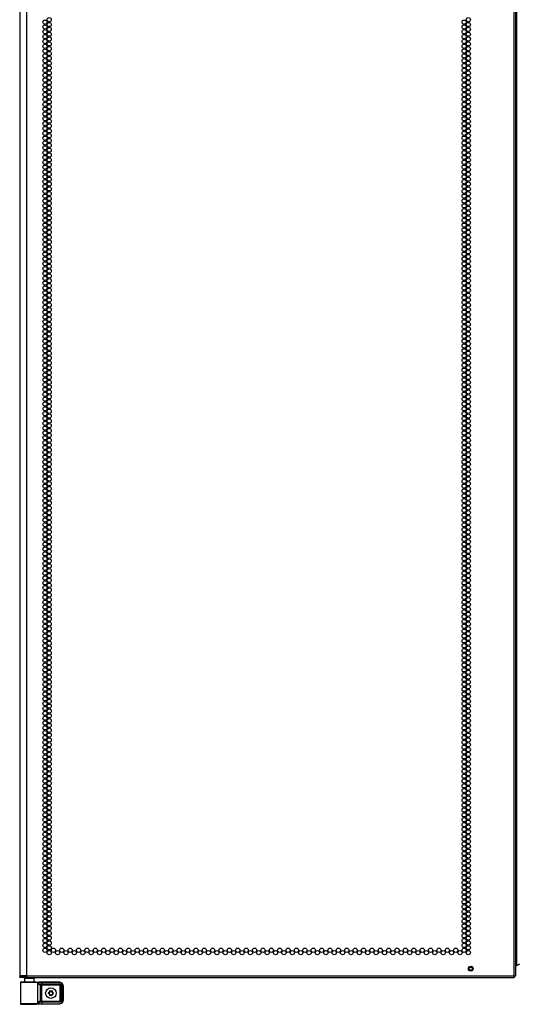
# Model space of a CAD drawing. Units: inches. Extents: x -174 to 36, y -21 to 124.
# Drawn here: x -129 to -110, y 12 to 50 of the extents above; entities that cross this region are included whole.
import ezdxf

# ---------------------------------------------------------------- set-up
doc = ezdxf.new("R2010")
doc.units = ezdxf.units.IN
doc.header["$MEASUREMENT"] = 0
doc.layers.add('TFR-TRI', color=7, linetype='CONTINUOUS')

msp = doc.modelspace()

# ---------------------------------------------------------------- linework, layer by layer
at = {"layer": 'TFR-TRI', "color": 20, "linetype": 'Continuous'}
for p, q in [((-128.738, 13.025), (-128.738, 94.74)), ((-109.694, 13.025), (-109.694, 94.74)), ((-109.623, 13.025), (-109.623, 94.74)), ((-109.592, 13.418), (-109.592, 94.346)), ((-129.013, 92.565), (-129.013, 13.025)), ((-109.592, 13.418), (-109.466, 13.491)), ((-109.623, 13.418), (-109.614, 13.418)), ((-109.614, 13.418), (-109.592, 13.418)), ((-128.976, 13.025), (-129.013, 13.025)), ((-129.013, 12.993), (-128.95, 12.993)), ((-129.013, 12.954), (-129.013, 12.993)), ((-128.95, 12.954), (-129.013, 12.954)), ((-128.875, 13.025), (-128.976, 13.025)), ((-128.95, 12.993), (-128.797, 12.993)), ((-128.797, 12.954), (-128.95, 12.954)), ((-128.738, 13.025), (-128.875, 13.025)), ((-128.738, 12.993), (-128.797, 12.993)), ((-128.797, 12.993), (-128.797, 12.954)), ((-128.738, 12.954), (-128.797, 12.954)), ((-128.738, 13.025), (-109.694, 13.025)), ((-128.738, 13.025), (-128.738, 12.975)), ((-128.738, 12.975), (-128.738, 12.954)), ((-128.738, 12.954), (-109.694, 12.954)), ((-109.694, 13.025), (-109.644, 13.025)), ((-109.694, 13.025), (-109.694, 12.975)), ((-109.694, 12.975), (-109.694, 12.954)), ((-109.644, 13.025), (-109.623, 13.025))]:
    msp.add_line(p, q, dxfattribs=at)
at = {"layer": 'TFR-TRI', "color": 63, "linetype": 'Continuous'}
for p, q in [((-128.983, 12.762), (-128.984, 12.759)), ((-128.984, 12.759), (-128.984, 12.757)), ((-128.984, 12.757), (-128.984, 11.931)), ((-128.955, 12.756), (-128.984, 12.757)), ((-128.981, 12.768), (-128.983, 12.762)), ((-128.976, 12.773), (-128.981, 12.768)), ((-128.971, 12.776), (-128.976, 12.773)), ((-128.964, 12.777), (-128.971, 12.776)), ((-128.903, 12.777), (-128.964, 12.777)), ((-128.964, 12.777), (-128.927, 12.776)), ((-128.874, 12.755), (-128.955, 12.756)), ((-128.927, 12.776), (-128.826, 12.775)), ((-128.867, 12.776), (-128.903, 12.777)), ((-128.883, 12.777), (-128.903, 12.777)), ((-128.826, 12.776), (-128.883, 12.777)), ((-128.753, 12.755), (-128.874, 12.755)), ((-128.771, 12.775), (-128.867, 12.776)), ((-128.826, 12.775), (-128.682, 12.774)), ((-128.639, 12.775), (-128.771, 12.775)), ((-128.613, 12.754), (-128.753, 12.755)), ((-128.682, 12.774), (-128.528, 12.774)), ((-128.508, 12.775), (-128.639, 12.775)), ((-128.478, 12.755), (-128.613, 12.754)), ((-128.528, 12.774), (-128.4, 12.775)), ((-128.411, 12.776), (-128.508, 12.775)), ((-128.37, 12.756), (-128.478, 12.755)), ((-128.395, 12.777), (-128.452, 12.776)), ((-128.375, 12.777), (-128.411, 12.776)), ((-128.4, 12.775), (-128.325, 12.776)), ((-128.375, 12.777), (-128.395, 12.777)), ((-128.364, 12.777), (-128.375, 12.777)), ((-128.306, 12.757), (-128.37, 12.756)), ((-128.364, 12.777), (-128.206, 12.782)), ((-128.325, 12.776), (-128.278, 12.778)), ((-128.325, 12.776), (-128.312, 12.77)), ((-128.312, 12.77), (-128.306, 12.757)), ((-128.259, 12.758), (-128.306, 12.757)), ((-128.306, 11.931), (-128.306, 12.757)), ((-128.278, 12.778), (-128.228, 12.778)), ((-128.278, 12.778), (-128.264, 12.772)), ((-128.264, 12.772), (-128.259, 12.758)), ((-128.216, 12.759), (-128.259, 12.758)), ((-128.259, 12.664), (-128.259, 12.758)), ((-128.228, 12.778), (-128.144, 12.779)), ((-128.144, 12.759), (-128.216, 12.759)), ((-128.206, 12.782), (-127.458, 12.782)), ((-128.144, 12.779), (-127.465, 12.779)), ((-128.144, 12.773), (-128.144, 12.779)), ((-128.144, 12.759), (-128.144, 12.773)), ((-127.465, 12.759), (-128.144, 12.759)), ((-128.144, 12.759), (-128.144, 12.701)), ((-127.465, 12.779), (-127.458, 12.782)), ((-127.465, 12.779), (-127.368, 12.738)), ((-127.465, 12.773), (-127.465, 12.779)), ((-127.465, 12.759), (-127.465, 12.773)), ((-127.381, 12.724), (-127.465, 12.759)), ((-127.458, 12.782), (-127.361, 12.742)), ((-127.347, 12.641), (-127.381, 12.724)), ((-127.368, 12.738), (-127.327, 12.641)), ((-127.361, 12.742), (-127.32, 12.644)), ((-128.195, 12.659), (-128.259, 12.664)), ((-128.259, 12.664), (-128.258, 12.664)), ((-128.258, 12.664), (-128.259, 12.664)), ((-128.258, 12.664), (-128.245, 12.684)), ((-128.245, 12.673), (-128.258, 12.664)), ((-128.245, 12.684), (-128.223, 12.698)), ((-128.228, 12.68), (-128.245, 12.673)), ((-128.215, 12.682), (-128.228, 12.68)), ((-128.223, 12.698), (-128.205, 12.701)), ((-128.208, 12.688), (-128.215, 12.682)), ((-128.144, 12.681), (-128.215, 12.682)), ((-128.215, 12.682), (-128.176, 12.679)), ((-128.205, 12.701), (-128.208, 12.688)), ((-128.205, 12.701), (-128.144, 12.701)), ((-128.195, 12.659), (-128.19, 12.673)), ((-128.195, 12.028), (-128.195, 12.659)), ((-128.157, 12.659), (-128.195, 12.659)), ((-128.19, 12.673), (-128.176, 12.679)), ((-128.176, 12.679), (-128.157, 12.679)), ((-128.157, 12.679), (-127.458, 12.679)), ((-128.157, 12.673), (-128.157, 12.679)), ((-128.157, 12.659), (-128.157, 12.673)), ((-128.157, 12.659), (-128.157, 12.029)), ((-127.458, 12.659), (-128.157, 12.659)), ((-128.144, 12.701), (-127.455, 12.701)), ((-128.144, 12.701), (-128.144, 12.687)), ((-128.144, 12.687), (-128.144, 12.681)), ((-127.455, 12.681), (-128.144, 12.681)), ((-127.458, 12.679), (-127.455, 12.681)), ((-127.458, 12.679), (-127.418, 12.64)), ((-127.458, 12.673), (-127.458, 12.679)), ((-127.458, 12.659), (-127.458, 12.673)), ((-127.438, 12.64), (-127.458, 12.659)), ((-127.455, 12.701), (-127.414, 12.684)), ((-127.455, 12.701), (-127.455, 12.687)), ((-127.455, 12.687), (-127.455, 12.681)), ((-127.416, 12.642), (-127.455, 12.681)), ((-127.438, 12.048), (-127.438, 12.64)), ((-127.438, 12.64), (-127.424, 12.64)), ((-127.424, 12.64), (-127.418, 12.64)), ((-127.416, 12.642), (-127.418, 12.64)), ((-127.418, 12.64), (-127.418, 12.048)), ((-127.416, 12.046), (-127.416, 12.642)), ((-127.41, 12.642), (-127.416, 12.642)), ((-127.414, 12.684), (-127.396, 12.642)), ((-127.396, 12.642), (-127.41, 12.642)), ((-127.396, 12.642), (-127.396, 12.046)), ((-127.347, 12.047), (-127.347, 12.641)), ((-127.347, 12.641), (-127.333, 12.641)), ((-127.333, 12.641), (-127.327, 12.641)), ((-127.32, 12.644), (-127.327, 12.641)), ((-127.327, 12.641), (-127.327, 12.047)), ((-127.32, 12.644), (-127.32, 12.043)), ((-128.955, 11.932), (-128.874, 11.933)), ((-128.874, 11.933), (-128.753, 11.933)), ((-128.753, 11.933), (-128.613, 11.933)), ((-128.613, 11.933), (-128.478, 11.933)), ((-128.478, 11.933), (-128.37, 11.932)), ((-128.259, 12.024), (-128.195, 12.028)), ((-128.259, 11.93), (-128.259, 12.024)), ((-128.258, 12.024), (-128.259, 12.024)), ((-128.259, 12.024), (-128.258, 12.024)), ((-128.245, 12.004), (-128.258, 12.024)), ((-128.258, 12.024), (-128.245, 12.015)), ((-128.245, 12.015), (-128.228, 12.008)), ((-128.223, 11.99), (-128.245, 12.004)), ((-128.228, 12.008), (-128.215, 12.006)), ((-128.205, 11.987), (-128.223, 11.99)), ((-128.176, 12.009), (-128.215, 12.006)), ((-128.215, 12.006), (-128.144, 12.007)), ((-128.208, 12), (-128.215, 12.006)), ((-128.205, 11.987), (-128.208, 12)), ((-128.144, 11.987), (-128.205, 11.987)), ((-128.195, 12.028), (-128.157, 12.029)), ((-128.195, 12.028), (-128.19, 12.014)), ((-128.19, 12.014), (-128.176, 12.009)), ((-128.157, 12.009), (-128.176, 12.009)), ((-128.157, 12.029), (-127.458, 12.029)), ((-128.157, 12.029), (-128.157, 12.015)), ((-128.157, 12.015), (-128.157, 12.009)), ((-127.458, 12.009), (-128.157, 12.009)), ((-128.144, 12.007), (-127.455, 12.007)), ((-128.144, 12.001), (-128.144, 12.007)), ((-128.144, 11.987), (-128.144, 12.001)), ((-128.144, 11.987), (-128.144, 11.929)), ((-127.455, 11.987), (-128.144, 11.987)), ((-127.465, 11.929), (-127.381, 11.963)), ((-127.368, 11.95), (-127.465, 11.909)), ((-127.458, 12.029), (-127.438, 12.048)), ((-127.418, 12.048), (-127.458, 12.009)), ((-127.458, 12.029), (-127.458, 12.015)), ((-127.458, 12.015), (-127.458, 12.009)), ((-127.455, 12.007), (-127.458, 12.009)), ((-127.361, 11.946), (-127.458, 11.906)), ((-127.455, 12.007), (-127.416, 12.046)), ((-127.455, 12.001), (-127.455, 12.007)), ((-127.414, 12.004), (-127.455, 11.987)), ((-127.455, 11.987), (-127.455, 12.001)), ((-127.438, 12.048), (-127.424, 12.048)), ((-127.424, 12.048), (-127.418, 12.048)), ((-127.418, 12.048), (-127.416, 12.046)), ((-127.41, 12.046), (-127.416, 12.046)), ((-127.396, 12.046), (-127.414, 12.004)), ((-127.396, 12.046), (-127.41, 12.046)), ((-127.381, 11.963), (-127.347, 12.047)), ((-127.327, 12.047), (-127.368, 11.95)), ((-127.32, 12.043), (-127.361, 11.946)), ((-127.347, 12.047), (-127.333, 12.047)), ((-127.333, 12.047), (-127.327, 12.047)), ((-127.327, 12.047), (-127.32, 12.043)), ((-128.984, 11.931), (-128.955, 11.932)), ((-128.984, 11.931), (-128.984, 11.929)), ((-128.984, 11.929), (-128.983, 11.926)), ((-128.983, 11.926), (-128.981, 11.92)), ((-128.981, 11.92), (-128.976, 11.915)), ((-128.976, 11.915), (-128.971, 11.912)), ((-128.971, 11.912), (-128.964, 11.911)), ((-128.927, 11.912), (-128.964, 11.911)), ((-128.964, 11.911), (-128.903, 11.911)), ((-128.826, 11.913), (-128.927, 11.912)), ((-128.903, 11.911), (-128.867, 11.912)), ((-128.868, 11.911), (-128.903, 11.911)), ((-128.771, 11.912), (-128.868, 11.911)), ((-128.867, 11.912), (-128.771, 11.913)), ((-128.682, 11.914), (-128.826, 11.913)), ((-128.771, 11.913), (-128.639, 11.913)), ((-128.639, 11.912), (-128.771, 11.912)), ((-128.528, 11.914), (-128.682, 11.914)), ((-128.639, 11.913), (-128.508, 11.913)), ((-128.507, 11.912), (-128.639, 11.912)), ((-128.4, 11.913), (-128.528, 11.914)), ((-128.508, 11.913), (-128.411, 11.912)), ((-128.411, 11.911), (-128.507, 11.912)), ((-128.411, 11.912), (-128.375, 11.911)), ((-128.375, 11.911), (-128.411, 11.911)), ((-128.325, 11.912), (-128.4, 11.913)), ((-128.375, 11.911), (-128.364, 11.911)), ((-128.37, 11.932), (-128.306, 11.931)), ((-128.206, 11.906), (-128.364, 11.911)), ((-128.312, 11.917), (-128.325, 11.912)), ((-128.278, 11.91), (-128.325, 11.912)), ((-128.306, 11.931), (-128.312, 11.917)), ((-128.306, 11.931), (-128.259, 11.93)), ((-128.264, 11.916), (-128.278, 11.91)), ((-128.228, 11.909), (-128.278, 11.91)), ((-128.259, 11.93), (-128.264, 11.916)), ((-128.259, 11.93), (-128.216, 11.929)), ((-128.144, 11.909), (-128.228, 11.909)), ((-128.216, 11.929), (-128.144, 11.929)), ((-127.458, 11.906), (-128.206, 11.906)), ((-128.144, 11.929), (-127.465, 11.929)), ((-128.144, 11.929), (-128.144, 11.915)), ((-128.144, 11.915), (-128.144, 11.909)), ((-127.465, 11.909), (-128.144, 11.909)), ((-127.465, 11.929), (-127.465, 11.915)), ((-127.465, 11.915), (-127.465, 11.909)), ((-127.458, 11.906), (-127.465, 11.909))]:
    msp.add_line(p, q, dxfattribs=at)
at = {"layer": 'TFR-TRI', "color": 153, "linetype": 'Continuous'}
for p, q in [((-128.826, 12.915), (-128.826, 12.775)), ((-128.791, 12.915), (-128.826, 12.915)), ((-128.697, 12.915), (-128.791, 12.915)), ((-128.581, 12.915), (-128.697, 12.915)), ((-128.488, 12.915), (-128.581, 12.915)), ((-128.452, 12.915), (-128.488, 12.915)), ((-128.452, 12.775), (-128.452, 12.915))]:
    msp.add_line(p, q, dxfattribs=at)
at = {"layer": 'TFR-TRI', "color": 58, "linetype": 'Continuous'}
for p, q in [((-109.672, 12.993), (-109.694, 12.993)), ((-109.663, 12.993), (-109.672, 12.993)), ((-109.663, 13.025), (-109.663, 12.993))]:
    msp.add_line(p, q, dxfattribs=at)
at = {"layer": 'TFR-TRI', "color": 252, "linetype": 'Continuous'}
for p, q in [((-127.897, 12.352), (-127.898, 12.351)), ((-127.898, 12.351), (-127.898, 12.349)), ((-127.898, 12.349), (-127.897, 12.348)), ((-127.896, 12.354), (-127.897, 12.352)), ((-127.897, 12.348), (-127.897, 12.346)), ((-127.897, 12.346), (-127.895, 12.345)), ((-127.894, 12.354), (-127.896, 12.354)), ((-127.895, 12.345), (-127.874, 12.336)), ((-127.895, 12.345), (-127.895, 12.345)), ((-127.873, 12.361), (-127.894, 12.354)), ((-127.842, 12.436), (-127.843, 12.435)), ((-127.843, 12.435), (-127.843, 12.433)), ((-127.843, 12.433), (-127.841, 12.41)), ((-127.843, 12.433), (-127.843, 12.433)), ((-127.841, 12.438), (-127.842, 12.436)), ((-127.839, 12.438), (-127.841, 12.438)), ((-127.838, 12.438), (-127.839, 12.438)), ((-127.836, 12.438), (-127.838, 12.438)), ((-127.835, 12.437), (-127.836, 12.438)), ((-127.818, 12.422), (-127.835, 12.437)), ((-127.741, 12.432), (-127.759, 12.418)), ((-127.739, 12.433), (-127.741, 12.432)), ((-127.741, 12.432), (-127.741, 12.432)), ((-127.737, 12.433), (-127.739, 12.433)), ((-127.738, 12.405), (-127.733, 12.427)), ((-127.736, 12.432), (-127.737, 12.433)), ((-127.734, 12.431), (-127.736, 12.432)), ((-127.733, 12.43), (-127.734, 12.431)), ((-127.733, 12.428), (-127.733, 12.43)), ((-127.733, 12.427), (-127.733, 12.428)), ((-127.713, 12.327), (-127.691, 12.334)), ((-127.691, 12.343), (-127.711, 12.352)), ((-127.69, 12.343), (-127.691, 12.343)), ((-127.691, 12.334), (-127.69, 12.334)), ((-127.689, 12.342), (-127.69, 12.343)), ((-127.69, 12.334), (-127.689, 12.336)), ((-127.688, 12.34), (-127.689, 12.342)), ((-127.689, 12.336), (-127.688, 12.337)), ((-127.688, 12.339), (-127.688, 12.34)), ((-127.688, 12.337), (-127.688, 12.339)), ((-127.852, 12.261), (-127.853, 12.26)), ((-127.853, 12.26), (-127.852, 12.258)), ((-127.848, 12.283), (-127.852, 12.261)), ((-127.852, 12.258), (-127.851, 12.257)), ((-127.851, 12.257), (-127.85, 12.256)), ((-127.85, 12.256), (-127.848, 12.255)), ((-127.848, 12.255), (-127.847, 12.255)), ((-127.847, 12.255), (-127.845, 12.256)), ((-127.845, 12.256), (-127.826, 12.269)), ((-127.845, 12.256), (-127.845, 12.256)), ((-127.768, 12.266), (-127.751, 12.251)), ((-127.751, 12.251), (-127.75, 12.25)), ((-127.75, 12.25), (-127.748, 12.25)), ((-127.748, 12.25), (-127.746, 12.25)), ((-127.746, 12.25), (-127.745, 12.25)), ((-127.743, 12.255), (-127.745, 12.278)), ((-127.745, 12.25), (-127.744, 12.251)), ((-127.744, 12.251), (-127.743, 12.253)), ((-127.743, 12.253), (-127.743, 12.255)), ((-127.743, 12.255), (-127.743, 12.255))]:
    msp.add_line(p, q, dxfattribs=at)
at = {"layer": 'TFR-TRI', "color": 20, "linetype": 'Continuous'}
for centre in [(-127.86, 50.398), (-111.482, 50.398), (-128.023, 50.303), (-128.023, 50.114), (-127.86, 50.209), (-127.86, 50.02), (-111.646, 50.303), (-111.646, 50.114), (-111.482, 50.209), (-111.482, 50.02), (-128.023, 49.926), (-128.023, 49.737), (-127.86, 49.831), (-127.86, 49.642), (-111.646, 49.926), (-111.646, 49.737), (-111.482, 49.831), (-111.482, 49.642), (-128.023, 49.548), (-128.023, 49.359), (-127.86, 49.453), (-127.86, 49.264), (-111.646, 49.548), (-111.646, 49.359), (-111.482, 49.453), (-111.482, 49.264), (-128.023, 49.17), (-128.023, 48.981), (-127.86, 49.075), (-127.86, 48.886), (-111.646, 49.17), (-111.646, 48.981), (-111.482, 49.075), (-111.482, 48.886), (-128.023, 48.792), (-128.023, 48.603), (-127.86, 48.697), (-127.86, 48.508), (-111.646, 48.792), (-111.646, 48.603), (-111.482, 48.697), (-111.482, 48.508), (-128.023, 48.414), (-128.023, 48.225), (-128.023, 48.036), (-127.86, 48.319), (-127.86, 48.13), (-111.646, 48.414), (-111.646, 48.225), (-111.646, 48.036), (-111.482, 48.319), (-111.482, 48.13), (-128.023, 47.847), (-128.023, 47.658), (-127.86, 47.941), (-127.86, 47.752), (-111.646, 47.847), (-111.646, 47.658), (-111.482, 47.941), (-111.482, 47.752), (-128.023, 47.469), (-128.023, 47.28), (-127.86, 47.563), (-127.86, 47.374), (-111.646, 47.469), (-111.646, 47.28), (-111.482, 47.563), (-111.482, 47.374), (-128.023, 47.091), (-128.023, 46.902), (-127.86, 47.185), (-127.86, 46.996), (-111.646, 47.091), (-111.646, 46.902), (-111.482, 47.185), (-111.482, 46.996), (-128.023, 46.713), (-128.023, 46.524), (-127.86, 46.807), (-127.86, 46.618), (-111.646, 46.713), (-111.646, 46.524), (-111.482, 46.807), (-111.482, 46.618), (-128.023, 46.335), (-128.023, 46.146), (-127.86, 46.429), (-127.86, 46.24), (-111.646, 46.335), (-111.646, 46.146), (-111.482, 46.429), (-111.482, 46.24), (-128.023, 45.957), (-128.023, 45.768), (-127.86, 46.052), (-127.86, 45.863), (-111.646, 45.957), (-111.646, 45.768), (-111.482, 46.052), (-111.482, 45.863), (-128.023, 45.579), (-128.023, 45.39), (-127.86, 45.674), (-127.86, 45.485), (-111.646, 45.579), (-111.646, 45.39), (-111.482, 45.674), (-111.482, 45.485), (-128.023, 45.201), (-128.023, 45.012), (-127.86, 45.296), (-127.86, 45.107), (-111.646, 45.201), (-111.646, 45.012), (-111.482, 45.296), (-111.482, 45.107), (-128.023, 44.823), (-128.023, 44.634), (-127.86, 44.918), (-127.86, 44.729), (-111.646, 44.823), (-111.646, 44.634), (-111.482, 44.918), (-111.482, 44.729), (-128.023, 44.445), (-128.023, 44.256), (-127.86, 44.54), (-127.86, 44.351), (-111.646, 44.445), (-111.646, 44.256), (-111.482, 44.54), (-111.482, 44.351), (-128.023, 44.067), (-128.023, 43.878), (-127.86, 44.162), (-127.86, 43.973), (-111.646, 44.067), (-111.646, 43.878), (-111.482, 44.162), (-111.482, 43.973), (-128.023, 43.689), (-128.023, 43.5), (-127.86, 43.784), (-127.86, 43.595), (-111.646, 43.689), (-111.646, 43.5), (-111.482, 43.784), (-111.482, 43.595), (-128.023, 43.311), (-128.023, 43.122), (-127.86, 43.406), (-127.86, 43.217), (-111.646, 43.311), (-111.646, 43.122), (-111.482, 43.406), (-111.482, 43.217), (-128.023, 42.933), (-128.023, 42.744), (-127.86, 43.028), (-127.86, 42.839), (-127.86, 42.65), (-111.646, 42.933), (-111.646, 42.744), (-111.482, 43.028), (-111.482, 42.839), (-111.482, 42.65), (-128.023, 42.555), (-128.023, 42.366), (-127.86, 42.461), (-127.86, 42.272), (-111.646, 42.555), (-111.646, 42.366), (-111.482, 42.461), (-111.482, 42.272), (-128.023, 42.177), (-128.023, 41.989), (-127.86, 42.083), (-127.86, 41.894), (-111.646, 42.177), (-111.646, 41.989), (-111.482, 42.083), (-111.482, 41.894), (-128.023, 41.8), (-128.023, 41.611), (-127.86, 41.705), (-127.86, 41.516), (-111.646, 41.8), (-111.646, 41.611), (-111.482, 41.705), (-111.482, 41.516), (-128.023, 41.422), (-128.023, 41.233), (-127.86, 41.327), (-127.86, 41.138), (-111.646, 41.422), (-111.646, 41.233), (-111.482, 41.327), (-111.482, 41.138), (-128.023, 41.044), (-128.023, 40.855), (-127.86, 40.949), (-127.86, 40.76), (-111.646, 41.044), (-111.646, 40.855), (-111.482, 40.949), (-111.482, 40.76), (-128.023, 40.666), (-128.023, 40.477), (-127.86, 40.571), (-127.86, 40.382), (-111.646, 40.666), (-111.646, 40.477), (-111.482, 40.571), (-111.482, 40.382), (-128.023, 40.288), (-128.023, 40.099), (-127.86, 40.193), (-127.86, 40.004), (-111.646, 40.288), (-111.646, 40.099), (-111.482, 40.193), (-111.482, 40.004), (-128.023, 39.91), (-128.023, 39.721), (-127.86, 39.815), (-127.86, 39.626), (-111.646, 39.91), (-111.646, 39.721), (-111.482, 39.815), (-111.482, 39.626), (-128.023, 39.532), (-128.023, 39.343), (-127.86, 39.437), (-127.86, 39.248), (-111.646, 39.532), (-111.646, 39.343), (-111.482, 39.437), (-111.482, 39.248), (-128.023, 39.154), (-128.023, 38.965), (-127.86, 39.059), (-127.86, 38.87), (-111.646, 39.154), (-111.646, 38.965), (-111.482, 39.059), (-111.482, 38.87), (-128.023, 38.776), (-128.023, 38.587), (-127.86, 38.681), (-127.86, 38.492), (-111.646, 38.776), (-111.646, 38.587), (-111.482, 38.681), (-111.482, 38.492), (-128.023, 38.398), (-128.023, 38.209), (-127.86, 38.303), (-127.86, 38.114), (-111.646, 38.398), (-111.646, 38.209), (-111.482, 38.303), (-111.482, 38.114), (-128.023, 38.02), (-128.023, 37.831), (-128.023, 37.642), (-127.86, 37.926), (-127.86, 37.737), (-111.646, 38.02), (-111.646, 37.831), (-111.646, 37.642), (-111.482, 37.926), (-111.482, 37.737), (-128.023, 37.453), (-128.023, 37.264), (-127.86, 37.548), (-127.86, 37.359), (-111.646, 37.453), (-111.646, 37.264), (-111.482, 37.548), (-111.482, 37.359), (-128.023, 37.075), (-128.023, 36.886), (-127.86, 37.17), (-127.86, 36.981), (-111.646, 37.075), (-111.646, 36.886), (-111.482, 37.17), (-111.482, 36.981), (-128.023, 36.697), (-128.023, 36.508), (-127.86, 36.792), (-127.86, 36.603), (-111.646, 36.697), (-111.646, 36.508), (-111.482, 36.792), (-111.482, 36.603), (-128.023, 36.319), (-128.023, 36.13), (-127.86, 36.414), (-127.86, 36.225), (-111.646, 36.319), (-111.646, 36.13), (-111.482, 36.414), (-111.482, 36.225), (-128.023, 35.941), (-128.023, 35.752), (-127.86, 36.036), (-127.86, 35.847), (-111.646, 35.941), (-111.646, 35.752), (-111.482, 36.036), (-111.482, 35.847), (-128.023, 35.563), (-128.023, 35.374), (-127.86, 35.658), (-127.86, 35.469), (-111.646, 35.563), (-111.646, 35.374), (-111.482, 35.658), (-111.482, 35.469), (-128.023, 35.185), (-128.023, 34.996), (-127.86, 35.28), (-127.86, 35.091), (-111.646, 35.185), (-111.646, 34.996), (-111.482, 35.28), (-111.482, 35.091), (-128.023, 34.807), (-128.023, 34.618), (-127.86, 34.902), (-127.86, 34.713), (-111.646, 34.807), (-111.646, 34.618), (-111.482, 34.902), (-111.482, 34.713), (-128.023, 34.429), (-128.023, 34.24), (-127.86, 34.524), (-127.86, 34.335), (-111.646, 34.429), (-111.646, 34.24), (-111.482, 34.524), (-111.482, 34.335), (-128.023, 34.052), (-128.023, 33.863), (-127.86, 34.146), (-127.86, 33.957), (-111.646, 34.052), (-111.646, 33.863), (-111.482, 34.146), (-111.482, 33.957), (-128.023, 33.674), (-128.023, 33.485), (-127.86, 33.768), (-127.86, 33.579), (-111.646, 33.674), (-111.646, 33.485), (-111.482, 33.768), (-111.482, 33.579), (-128.023, 33.296), (-128.023, 33.107), (-127.86, 33.39), (-127.86, 33.201), (-111.646, 33.296), (-111.646, 33.107), (-111.482, 33.39), (-111.482, 33.201), (-128.023, 32.918), (-128.023, 32.729), (-127.86, 33.012), (-127.86, 32.823), (-111.646, 32.918), (-111.646, 32.729), (-111.482, 33.012), (-111.482, 32.823), (-128.023, 32.54), (-128.023, 32.351), (-127.86, 32.634), (-127.86, 32.445), (-127.86, 32.256), (-111.646, 32.54), (-111.646, 32.351), (-111.482, 32.634), (-111.482, 32.445), (-111.482, 32.256), (-128.023, 32.162), (-128.023, 31.973), (-127.86, 32.067), (-127.86, 31.878), (-111.646, 32.162), (-111.646, 31.973), (-111.482, 32.067), (-111.482, 31.878), (-128.023, 31.784), (-128.023, 31.595), (-127.86, 31.689), (-127.86, 31.5), (-111.646, 31.784), (-111.646, 31.595), (-111.482, 31.689), (-111.482, 31.5), (-128.023, 31.406), (-128.023, 31.217), (-127.86, 31.311), (-127.86, 31.122), (-111.646, 31.406), (-111.646, 31.217), (-111.482, 31.311), (-111.482, 31.122), (-128.023, 31.028), (-128.023, 30.839), (-127.86, 30.933), (-127.86, 30.744), (-111.646, 31.028), (-111.646, 30.839), (-111.482, 30.933), (-111.482, 30.744), (-128.023, 30.65), (-128.023, 30.461), (-127.86, 30.555), (-127.86, 30.366), (-111.646, 30.65), (-111.646, 30.461), (-111.482, 30.555), (-111.482, 30.366), (-128.023, 30.272), (-128.023, 30.083), (-127.86, 30.177), (-127.86, 29.989), (-111.646, 30.272), (-111.646, 30.083), (-111.482, 30.177), (-111.482, 29.989), (-128.023, 29.894), (-128.023, 29.705), (-127.86, 29.8), (-127.86, 29.611), (-111.646, 29.894), (-111.646, 29.705), (-111.482, 29.8), (-111.482, 29.611), (-128.023, 29.516), (-128.023, 29.327), (-127.86, 29.422), (-127.86, 29.233), (-111.646, 29.516), (-111.646, 29.327), (-111.482, 29.422), (-111.482, 29.233), (-128.023, 29.138), (-128.023, 28.949), (-127.86, 29.044), (-127.86, 28.855), (-111.646, 29.138), (-111.646, 28.949), (-111.482, 29.044), (-111.482, 28.855), (-128.023, 28.76), (-128.023, 28.571), (-127.86, 28.666), (-127.86, 28.477), (-111.646, 28.76), (-111.646, 28.571), (-111.482, 28.666), (-111.482, 28.477), (-128.023, 28.382), (-128.023, 28.193), (-127.86, 28.288), (-127.86, 28.099), (-111.646, 28.382), (-111.646, 28.193), (-111.482, 28.288), (-111.482, 28.099), (-128.023, 28.004), (-128.023, 27.815), (-127.86, 27.91), (-127.86, 27.721), (-111.646, 28.004), (-111.646, 27.815), (-111.482, 27.91), (-111.482, 27.721), (-128.023, 27.626), (-128.023, 27.437), (-128.023, 27.248), (-127.86, 27.532), (-127.86, 27.343), (-111.646, 27.626), (-111.646, 27.437), (-111.646, 27.248), (-111.482, 27.532), (-111.482, 27.343), (-128.023, 27.059), (-128.023, 26.87), (-127.86, 27.154), (-127.86, 26.965), (-111.646, 27.059), (-111.646, 26.87), (-111.482, 27.154), (-111.482, 26.965), (-128.023, 26.681), (-128.023, 26.492), (-127.86, 26.776), (-127.86, 26.587), (-111.646, 26.681), (-111.646, 26.492), (-111.482, 26.776), (-111.482, 26.587), (-128.023, 26.303), (-128.023, 26.115), (-127.86, 26.398), (-127.86, 26.209), (-111.646, 26.303), (-111.646, 26.115), (-111.482, 26.398), (-111.482, 26.209), (-128.023, 25.926), (-128.023, 25.737), (-127.86, 26.02), (-127.86, 25.831), (-111.646, 25.926), (-111.646, 25.737), (-111.482, 26.02), (-111.482, 25.831), (-128.023, 25.548), (-128.023, 25.359), (-127.86, 25.642), (-127.86, 25.453), (-111.646, 25.548), (-111.646, 25.359), (-111.482, 25.642), (-111.482, 25.453), (-128.023, 25.17), (-128.023, 24.981), (-127.86, 25.264), (-127.86, 25.075), (-111.646, 25.17), (-111.646, 24.981), (-111.482, 25.264), (-111.482, 25.075), (-128.023, 24.792), (-128.023, 24.603), (-127.86, 24.886), (-127.86, 24.697), (-111.646, 24.792), (-111.646, 24.603), (-111.482, 24.886), (-111.482, 24.697), (-128.023, 24.414), (-128.023, 24.225), (-127.86, 24.508), (-127.86, 24.319), (-111.646, 24.414), (-111.646, 24.225), (-111.482, 24.508), (-111.482, 24.319), (-128.023, 24.036), (-128.023, 23.847), (-127.86, 24.13), (-127.86, 23.941), (-111.646, 24.036), (-111.646, 23.847), (-111.482, 24.13), (-111.482, 23.941), (-128.023, 23.658), (-128.023, 23.469), (-127.86, 23.752), (-127.86, 23.563), (-111.646, 23.658), (-111.646, 23.469), (-111.482, 23.752), (-111.482, 23.563), (-128.023, 23.28), (-128.023, 23.091), (-127.86, 23.374), (-127.86, 23.185), (-111.646, 23.28), (-111.646, 23.091), (-111.482, 23.374), (-111.482, 23.185), (-128.023, 22.902), (-128.023, 22.713), (-127.86, 22.996), (-127.86, 22.807), (-111.646, 22.902), (-111.646, 22.713), (-111.482, 22.996), (-111.482, 22.807), (-128.023, 22.524), (-128.023, 22.335), (-127.86, 22.618), (-127.86, 22.429), (-111.646, 22.524), (-111.646, 22.335), (-111.482, 22.618), (-111.482, 22.429), (-128.023, 22.146), (-128.023, 21.957), (-127.86, 22.24), (-127.86, 22.052), (-127.86, 21.863), (-111.646, 22.146), (-111.646, 21.957), (-111.482, 22.24), (-111.482, 22.052), (-111.482, 21.863), (-128.023, 21.768), (-128.023, 21.579), (-127.86, 21.674), (-127.86, 21.485), (-111.646, 21.768), (-111.646, 21.579), (-111.482, 21.674), (-111.482, 21.485), (-128.023, 21.39), (-128.023, 21.201), (-127.86, 21.296), (-127.86, 21.107), (-111.646, 21.39), (-111.646, 21.201), (-111.482, 21.296), (-111.482, 21.107), (-128.023, 21.012), (-128.023, 20.823), (-127.86, 20.918), (-127.86, 20.729), (-111.646, 21.012), (-111.646, 20.823), (-111.482, 20.918), (-111.482, 20.729), (-128.023, 20.634), (-128.023, 20.445), (-127.86, 20.54), (-127.86, 20.351), (-111.646, 20.634), (-111.646, 20.445), (-111.482, 20.54), (-111.482, 20.351), (-128.023, 20.256), (-128.023, 20.067), (-127.86, 20.162), (-127.86, 19.973), (-111.646, 20.256), (-111.646, 20.067), (-111.482, 20.162), (-111.482, 19.973), (-128.023, 19.878), (-128.023, 19.689), (-127.86, 19.784), (-127.86, 19.595), (-111.646, 19.878), (-111.646, 19.689), (-111.482, 19.784), (-111.482, 19.595), (-128.023, 19.5), (-128.023, 19.311), (-127.86, 19.406), (-127.86, 19.217), (-111.646, 19.5), (-111.646, 19.311), (-111.482, 19.406), (-111.482, 19.217), (-128.023, 19.122), (-128.023, 18.933), (-127.86, 19.028), (-127.86, 18.839), (-111.646, 19.122), (-111.646, 18.933), (-111.482, 19.028), (-111.482, 18.839), (-128.023, 18.744), (-128.023, 18.555), (-127.86, 18.65), (-127.86, 18.461), (-111.646, 18.744), (-111.646, 18.555), (-111.482, 18.65), (-111.482, 18.461), (-128.023, 18.366), (-128.023, 18.177), (-127.86, 18.272), (-127.86, 18.083), (-111.646, 18.366), (-111.646, 18.177), (-111.482, 18.272), (-111.482, 18.083), (-128.023, 17.989), (-128.023, 17.8), (-127.86, 17.894), (-127.86, 17.705), (-111.646, 17.989), (-111.646, 17.8), (-111.482, 17.894), (-111.482, 17.705), (-128.023, 17.611), (-128.023, 17.422), (-127.86, 17.516), (-127.86, 17.327), (-111.646, 17.611), (-111.646, 17.422), (-111.482, 17.516), (-111.482, 17.327), (-128.023, 17.233), (-128.023, 17.044), (-128.023, 16.855), (-127.86, 17.138), (-127.86, 16.949), (-111.646, 17.233), (-111.646, 17.044), (-111.646, 16.855), (-111.482, 17.138), (-111.482, 16.949), (-128.023, 16.666), (-128.023, 16.477), (-127.86, 16.76), (-127.86, 16.571), (-111.646, 16.666), (-111.646, 16.477), (-111.482, 16.76), (-111.482, 16.571), (-128.023, 16.288), (-128.023, 16.099), (-127.86, 16.382), (-127.86, 16.193), (-111.646, 16.288), (-111.646, 16.099), (-111.482, 16.382), (-111.482, 16.193), (-128.023, 15.91), (-128.023, 15.721), (-127.86, 16.004), (-127.86, 15.815), (-111.646, 15.91), (-111.646, 15.721), (-111.482, 16.004), (-111.482, 15.815), (-128.023, 15.532), (-128.023, 15.343), (-127.86, 15.626), (-127.86, 15.437), (-111.646, 15.532), (-111.646, 15.343), (-111.482, 15.626), (-111.482, 15.437), (-128.023, 15.154), (-128.023, 14.965), (-127.86, 15.248), (-127.86, 15.059), (-111.646, 15.154), (-111.646, 14.965), (-111.482, 15.248), (-111.482, 15.059), (-128.023, 14.776), (-128.023, 14.587), (-127.86, 14.87), (-127.86, 14.681), (-111.646, 14.776), (-111.646, 14.587), (-111.482, 14.87), (-111.482, 14.681), (-128.023, 14.398), (-128.023, 14.209), (-127.86, 14.492), (-127.86, 14.303), (-111.646, 14.398), (-111.646, 14.209), (-111.482, 14.492), (-111.482, 14.303), (-128.023, 14.02), (-127.86, 14.115), (-127.86, 13.926), (-127.696, 14.02), (-127.532, 13.926), (-127.368, 14.02), (-127.205, 13.926), (-127.041, 14.02), (-126.877, 13.926), (-126.713, 14.02), (-126.549, 13.926), (-126.386, 14.02), (-126.222, 13.926), (-126.058, 14.02), (-125.894, 13.926), (-125.731, 14.02), (-125.567, 13.926), (-125.403, 14.02), (-125.239, 13.926), (-125.075, 14.02), (-124.912, 13.926), (-124.748, 14.02), (-124.584, 13.926), (-124.42, 14.02), (-124.257, 13.926), (-124.093, 14.02), (-123.929, 13.926), (-123.765, 14.02), (-123.601, 13.926), (-123.438, 14.02), (-123.274, 13.926), (-123.11, 14.02), (-122.946, 13.926), (-122.783, 14.02), (-122.619, 13.926), (-122.455, 14.02), (-122.291, 13.926), (-122.127, 14.02), (-121.964, 13.926), (-121.8, 14.02), (-121.636, 13.926), (-121.472, 14.02), (-121.309, 13.926), (-121.145, 14.02), (-120.981, 13.926), (-120.817, 14.02), (-120.653, 13.926), (-120.49, 14.02), (-120.326, 13.926), (-120.162, 14.02), (-119.998, 13.926), (-119.834, 14.02), (-119.671, 13.926), (-119.507, 14.02), (-119.343, 13.926), (-119.179, 14.02), (-119.016, 13.926), (-118.852, 14.02), (-118.688, 13.926), (-118.524, 14.02), (-118.36, 13.926), (-118.197, 14.02), (-118.033, 13.926), (-117.869, 14.02), (-117.705, 13.926), (-117.542, 14.02), (-117.378, 13.926), (-117.214, 14.02), (-117.05, 13.926), (-116.886, 14.02), (-116.723, 13.926), (-116.559, 14.02), (-116.395, 13.926), (-116.231, 14.02), (-116.068, 13.926), (-115.904, 14.02), (-115.74, 13.926), (-115.576, 14.02), (-115.412, 13.926), (-115.249, 14.02), (-115.085, 13.926), (-114.921, 14.02), (-114.757, 13.926), (-114.594, 14.02), (-114.43, 13.926), (-114.266, 14.02), (-114.102, 13.926), (-113.938, 14.02), (-113.775, 13.926), (-113.611, 14.02), (-113.447, 13.926), (-113.283, 14.02), (-113.12, 13.926), (-112.956, 14.02), (-112.792, 13.926), (-112.628, 14.02), (-112.464, 13.926), (-112.301, 14.02), (-112.137, 13.926), (-111.973, 14.02), (-111.809, 13.926), (-111.646, 14.02), (-111.482, 14.115), (-111.482, 13.926)]:
    msp.add_circle(centre, 0.0827, dxfattribs=at)
at = {"layer": 'TFR-TRI', "color": 5, "linetype": 'Continuous'}
for radius in [0.094, 0.064]:
    msp.add_circle((-111.387, 13.3), radius, dxfattribs=at)
at = {"layer": 'TFR-TRI', "color": 252, "linetype": 'Continuous'}
msp.add_circle((-127.793, 12.344), 0.207, dxfattribs=at)
at = {"layer": 'TFR-TRI', "color": 153, "linetype": 'Continuous'}
for centre, radius, start, end in [((-128.942, 13.025), 0.0315, 180, 270), ((-128.905, 12.915), 0.0787, 0, 30.0009), ((-128.373, 12.915), 0.0787, 149.9991, 180)]:
    msp.add_arc(centre, radius, start, end, dxfattribs=at)
at = {"layer": 'TFR-TRI', "color": 252, "linetype": 'Continuous'}
for centre, radius, start, end in [((-128.07, 11.92), 0.459, 60.7007, 64.7954), ((-127.793, 12.344), 0.0817, 185.7743, 227.9104), ((-127.793, 12.344), 0.0817, 125.7743, 167.9104), ((-128.021, 12.796), 0.459, 288.8894, 292.984), ((-127.847, 12.316), 0.005, 352.984, 60.7007), ((-127.844, 12.377), 0.005, 292.984, 0.7007), ((-128.298, 12.372), 0.459, 0.7007, 4.7954), ((-127.793, 12.344), 0.0817, 65.7743, 107.9104), ((-127.516, 12.768), 0.459, 228.8894, 232.984), ((-127.789, 12.405), 0.005, 232.984, 300.7007), ((-128.021, 12.796), 0.459, 300.7007, 304.7954), ((-127.793, 12.344), 0.0817, 305.7743, 347.9104), ((-127.564, 11.892), 0.459, 108.8894, 112.984), ((-127.287, 12.316), 0.459, 168.8894, 172.984), ((-127.738, 12.372), 0.005, 172.984, 240.7007), ((-127.516, 12.768), 0.459, 240.7007, 244.7954), ((-127.793, 12.344), 0.0817, 5.7743, 47.9104), ((-128.298, 12.372), 0.459, 348.8894, 352.984), ((-127.564, 11.892), 0.459, 120.7007, 124.7954), ((-127.793, 12.344), 0.0817, 245.7743, 287.9104), ((-127.796, 12.283), 0.005, 52.984, 120.7007), ((-128.07, 11.92), 0.459, 48.8894, 52.984), ((-127.742, 12.31), 0.005, 112.984, 180.7007), ((-127.287, 12.316), 0.459, 180.7007, 184.7954)]:
    msp.add_arc(centre, radius, start, end, dxfattribs=at)

doc.saveas('drawing.dxf')
